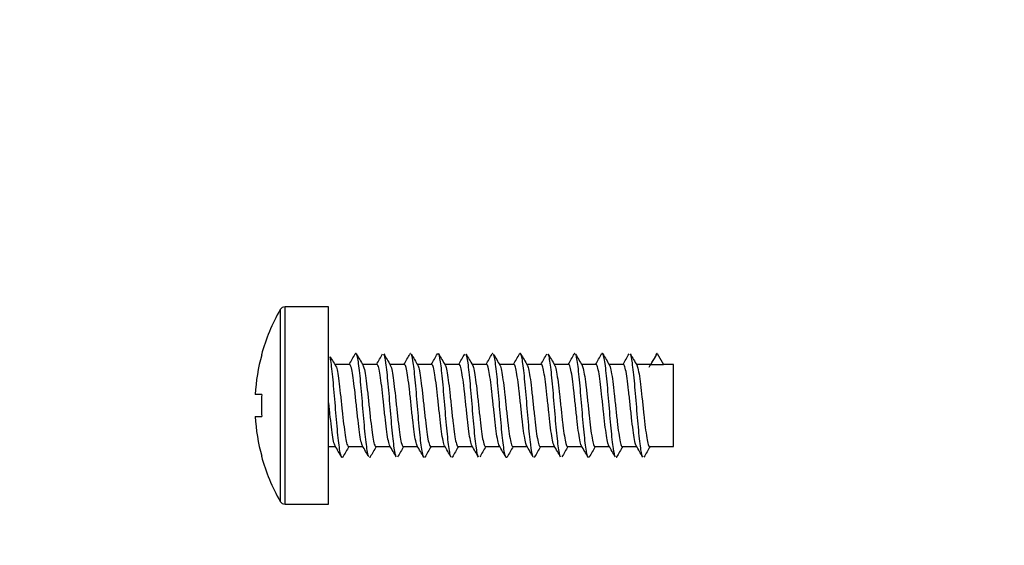
# Model space of a CAD drawing. Units: millimetres. Extents: x -319 to 1560, y 0 to 1765.
# Drawn here: x 467 to 503, y 1574 to 1593 of the extents above; entities that cross this region are included whole.
import ezdxf
from ezdxf import colors
from ezdxf.entities.mleader import LeaderData, LeaderLine
from ezdxf.math import Vec2, Vec3

# ---------------------------------------------------------------- set-up
doc = ezdxf.new("R2010")
doc.units = ezdxf.units.MM
doc.layers.add('DV4_Défaut', color=7, linetype='Continuous')
doc.layers.add('Défaut', color=7, linetype='Continuous')

# ---------------------------------------------------------------- blocks, each defined once
blk = doc.blocks.new('_DOT')
at = {"color": 0}
blk.add_line((0, 0), (-1, 0), dxfattribs=at)
at = {"color": 0, "const_width": 0.333}
blk.add_lwpolyline([(-0.1665, 0, 1), (0.1665, 0, 1)], format="xyb", close=True, dxfattribs=at)
blk = doc.blocks.new('SE3')
at = {"layer": 'DV4_Défaut', "color": 7, "linetype": 'Continuous'}
for p, q in [((477.121, 1575.666), (477.121, 1582.866)), ((478.707, 1582.866), (477.121, 1582.866)), ((478.707, 1575.666), (478.707, 1582.866)), ((476.948, 1582.767), (476.948, 1575.766)), ((476.268, 1581.116), (476.256, 1581.116)), ((490.477, 1580.766), (490.707, 1581.166)), ((490.707, 1581.166), (490.937, 1580.766)), ((479.477, 1580.766), (478.937, 1580.766)), ((480.477, 1580.766), (479.952, 1580.766)), ((481.477, 1580.766), (480.952, 1580.766)), ((482.477, 1580.766), (481.952, 1580.766)), ((483.477, 1580.766), (482.952, 1580.766)), ((484.477, 1580.766), (483.952, 1580.766)), ((485.477, 1580.766), (484.952, 1580.766)), ((486.477, 1580.766), (485.952, 1580.766)), ((487.477, 1580.766), (486.952, 1580.766)), ((488.477, 1580.766), (487.952, 1580.766)), ((489.477, 1580.766), (488.952, 1580.766)), ((490.477, 1580.766), (489.952, 1580.766)), ((490.477, 1580.766), (490.937, 1580.766)), ((491.307, 1580.766), (490.937, 1580.766)), ((491.307, 1577.766), (491.307, 1580.766)), ((476.268, 1579.666), (476.03, 1579.666)), ((476.03, 1578.866), (476.268, 1578.866)), ((478.707, 1577.766), (478.963, 1577.766)), ((479.437, 1577.766), (479.963, 1577.766)), ((480.437, 1577.766), (480.963, 1577.766)), ((481.437, 1577.766), (481.963, 1577.766)), ((482.437, 1577.766), (482.963, 1577.766)), ((483.437, 1577.766), (483.963, 1577.766)), ((484.437, 1577.766), (484.963, 1577.766)), ((485.437, 1577.766), (485.963, 1577.766)), ((486.437, 1577.766), (486.963, 1577.766)), ((487.437, 1577.766), (487.963, 1577.766)), ((488.437, 1577.766), (488.963, 1577.766)), ((489.437, 1577.766), (489.963, 1577.766)), ((490.437, 1577.766), (491.307, 1577.766)), ((476.268, 1577.416), (476.256, 1577.416)), ((477.121, 1575.666), (478.707, 1575.666))]:
    blk.add_line(p, q, dxfattribs=at)
for centre, radius, start, end in [((477.121, 1582.666), 0.2, 90, 149.9024), ((482.987, 1579.266), 6.98, 149.9024, 164.6305), ((482.987, 1579.266), 6.969, 164.6046, 176.7094), ((556.881, 1628.234), 91.262, 211.13318, 211.41699), ((328.467, 1668.839), 174.804, 329.74594, 329.89016), ((632.439, 1670.064), 176.71, 210.21061, 210.36385), ((331.481, 1667.678), 172.479, 329.74205, 329.88821), ((636.506, 1671.851), 180.259, 210.21089, 210.3608), ((340.997, 1662.73), 162.631, 329.73584, 329.89014), ((621.392, 1662.445), 161.601, 210.2048, 210.37216), ((326.324, 1671.85), 180.764, 329.74277, 329.88236), ((640.082, 1672.791), 182.094, 210.21696, 210.36565), ((333.056, 1668.519), 174.135, 329.73914, 329.88384), ((645.839, 1675.579), 187.608, 210.22135, 210.36535), ((342.896, 1663.372), 163.904, 329.73605, 329.8891), ((627.359, 1664.207), 165.052, 210.21514, 210.37898), ((324.547, 1674.62), 186.286, 329.74724, 329.88286), ((637.333, 1669.454), 175.447, 210.22042, 210.37472), ((330.372, 1671.804), 180.699, 329.74766, 329.88735), ((644.016, 1672.771), 182.027, 210.22182, 210.37022), ((348.871, 1661.613), 160.449, 329.7432, 329.89948), ((629.252, 1663.559), 163.77, 210.21407, 210.37919), ((333.855, 1670.923), 178.973, 329.75227, 329.89333), ((638.903, 1668.606), 173.785, 210.21602, 210.37181), ((337.995, 1669.101), 175.344, 329.74966, 329.89365), ((641.838, 1669.726), 176.021, 210.21403, 210.36752), ((412.752, 1627.902), 90.903, 328.68931, 328.97392), ((482.987, 1579.266), 6.73, 176.5928, 183.4072), ((482.987, 1579.266), 6.969, 183.2906, 195.3954), ((329.203, 1490.415), 173.373, 30.10843, 30.26447), ((632.029, 1488.415), 176.815, 149.64616, 149.78903), ((340.739, 1496.536), 161.189, 30.10602, 30.27363), ((618.007, 1497.191), 159.417, 149.63941, 149.79692), ((328.375, 1488.756), 176.652, 30.11399, 30.26677), ((636.585, 1486.924), 179.774, 149.64761, 149.7883), ((332.776, 1490.726), 172.721, 30.11474, 30.27133), ((643.308, 1483.575), 186.405, 149.6483, 149.78402), ((341.693, 1495.331), 163.563, 30.11178, 30.27694), ((625.6, 1494.489), 164.746, 149.63633, 149.78879), ((324.555, 1484.781), 184.546, 30.11905, 30.26528), ((638.164, 1487.723), 178.145, 149.63852, 149.78025), ((332.248, 1488.677), 176.802, 30.11547, 30.26845), ((645.815, 1483.835), 185.848, 149.64068, 149.77676), ((344.654, 1495.324), 163.6, 30.10694, 30.27208), ((628.561, 1494.496), 164.708, 149.63144, 149.784), ((327.108, 1484.549), 185.049, 30.11173, 30.2576), ((637.603, 1489.8), 174.022, 149.63601, 149.78102), ((333.894, 1487.92), 178.353, 30.1074, 30.25909), ((641.937, 1487.86), 177.879, 149.63988, 149.78183), ((352.223, 1497.999), 158.306, 30.09885, 30.26953), ((629.502, 1495.714), 162.317, 149.63494, 149.78977), ((338.292, 1489.313), 175.579, 30.10677, 30.26052), ((641.199, 1489.474), 174.701, 149.64269, 149.78733), ((482.987, 1579.266), 6.98, 195.3695, 210.0976), ((477.121, 1575.866), 0.2, 210.0976, 270)]:
    blk.add_arc(centre, radius, start, end, dxfattribs=at)
for points, knots in [([(479.23, 1577.388), (479.224, 1577.376), (479.189, 1577.34), (479.126, 1577.525), (479.042, 1578.246), (478.958, 1579.245), (478.875, 1580.249), (478.81, 1580.819), (478.773, 1581.008), (478.764, 1581.046)], [0, 0, 0, 0, 0.04334, 0.223131, 0.402922, 0.582712, 0.762503, 0.942294, 1, 1, 1, 1]), ([(480.182, 1577.389), (480.166, 1577.419), (480.122, 1577.58), (480.049, 1578.172), (479.965, 1579.157), (479.882, 1580.172), (479.798, 1580.941), (479.731, 1581.188), (479.693, 1581.163), (479.683, 1581.145)], [0, 0, 0, 0, 0.098175, 0.266184, 0.434192, 0.602201, 0.77021, 0.938218, 1, 1, 1, 1]), ([(481.183, 1577.388), (481.169, 1577.413), (481.127, 1577.554), (481.056, 1578.1), (480.972, 1579.07), (480.889, 1580.093), (480.808, 1580.861), (480.755, 1581.102), (480.73, 1581.146)], [0, 0, 0, 0, 0.094186, 0.279607, 0.465029, 0.65045, 0.835871, 1, 1, 1, 1]), ([(482.23, 1577.387), (482.203, 1577.339), (482.147, 1577.416), (482.063, 1578.031), (481.979, 1578.983), (481.896, 1580.013), (481.813, 1580.828), (481.758, 1581.094), (481.731, 1581.144)], [0, 0, 0, 0, 0.166273, 0.334493, 0.502714, 0.670934, 0.839154, 1, 1, 1, 1]), ([(483.182, 1577.389), (483.173, 1577.406), (483.136, 1577.512), (483.07, 1577.963), (482.986, 1578.897), (482.903, 1579.931), (482.819, 1580.785), (482.745, 1581.169), (482.7, 1581.175), (482.683, 1581.145)], [0, 0, 0, 0, 0.056074, 0.224179, 0.392285, 0.560391, 0.728497, 0.896602, 1, 1, 1, 1]), ([(484.183, 1577.387), (484.176, 1577.4), (484.141, 1577.49), (484.077, 1577.898), (483.993, 1578.811), (483.91, 1579.848), (483.826, 1580.727), (483.766, 1581.07), (483.734, 1581.139), (483.73, 1581.146)], [0, 0, 0, 0, 0.0484121, 0.233634, 0.4188559, 0.6040777, 0.7892996, 0.9745215, 1, 1, 1, 1]), ([(485.23, 1577.387), (485.21, 1577.351), (485.161, 1577.378), (485.084, 1577.836), (485, 1578.727), (484.917, 1579.764), (484.833, 1580.666), (484.771, 1581.05), (484.737, 1581.133), (484.731, 1581.144)], [0, 0, 0, 0, 0.124034, 0.292218, 0.460402, 0.628587, 0.796771, 0.964955, 1, 1, 1, 1]), ([(486.182, 1577.389), (486.18, 1577.394), (486.15, 1577.457), (486.091, 1577.777), (486.007, 1578.643), (485.924, 1579.679), (485.84, 1580.602), (485.759, 1581.138), (485.707, 1581.188), (485.683, 1581.146)], [0, 0, 0, 0, 0.013572, 0.181801, 0.350031, 0.51826, 0.68649, 0.85472, 1, 1, 1, 1]), ([(487.183, 1577.387), (487.183, 1577.388), (487.155, 1577.439), (487.098, 1577.72), (487.014, 1578.561), (486.93, 1579.593), (486.847, 1580.536), (486.78, 1581.012), (486.741, 1581.126), (486.73, 1581.145)], [0, 0, 0, 0, 0.001934, 0.187239, 0.372545, 0.55785, 0.743155, 0.928461, 1, 1, 1, 1]), ([(487.707, 1581.166), (487.7, 1581.166), (487.691, 1581.16), (487.683, 1581.146), (487.682, 1581.144)], [0, 0, 0, 0, 0.847136, 1, 1, 1, 1]), ([(488.23, 1577.388), (488.217, 1577.364), (488.175, 1577.353), (488.105, 1577.667), (488.021, 1578.48), (487.937, 1579.506), (487.854, 1580.468), (487.785, 1580.989), (487.744, 1581.121), (487.731, 1581.144)], [0, 0, 0, 0, 0.082482, 0.250502, 0.418522, 0.586542, 0.754563, 0.922583, 1, 1, 1, 1]), ([(489.182, 1577.389), (489.159, 1577.433), (489.108, 1577.661), (489.028, 1578.4), (488.944, 1579.419), (488.861, 1580.397), (488.777, 1581.068), (488.717, 1581.195), (488.686, 1581.151), (488.683, 1581.145)], [0, 0, 0, 0, 0.139653, 0.307822, 0.475991, 0.644159, 0.812328, 0.980497, 1, 1, 1, 1]), ([(490.183, 1577.388), (490.162, 1577.426), (490.113, 1577.63), (490.035, 1578.322), (489.951, 1579.332), (489.868, 1580.324), (489.794, 1580.943), (489.748, 1581.113), (489.73, 1581.145)], [0, 0, 0, 0, 0.1405622, 0.3260493, 0.5115365, 0.6970236, 0.8825107, 1, 1, 1, 1]), ([(478.995, 1580.669), (479.012, 1580.613), (479.029, 1580.533), (479.045, 1580.434), (479.063, 1580.328), (479.081, 1580.198), (479.099, 1580.054), (479.117, 1579.911), (479.135, 1579.75), (479.153, 1579.585), (479.171, 1579.42), (479.189, 1579.246), (479.207, 1579.079), (479.225, 1578.911), (479.243, 1578.745), (479.261, 1578.594), (479.279, 1578.443), (479.297, 1578.303), (479.315, 1578.186), (479.333, 1578.069), (479.351, 1577.971), (479.369, 1577.901), (479.387, 1577.831), (479.405, 1577.787), (479.423, 1577.772), (479.428, 1577.768), (479.432, 1577.767), (479.437, 1577.767)], [0, 0, 0, 0, 0.113449, 0.113449, 0.113449, 0.235606, 0.235606, 0.235606, 0.35776, 0.35776, 0.35776, 0.479907, 0.479907, 0.479907, 0.602062, 0.602062, 0.602062, 0.724215, 0.724215, 0.724215, 0.846364, 0.846364, 0.846364, 0.968519, 0.968519, 0.968519, 1, 1, 1, 1]), ([(479.948, 1577.793), (479.93, 1577.824), (479.911, 1577.884), (479.894, 1577.968), (479.876, 1578.052), (479.858, 1578.163), (479.84, 1578.291), (479.822, 1578.42), (479.804, 1578.569), (479.786, 1578.726), (479.768, 1578.884), (479.75, 1579.054), (479.732, 1579.223), (479.714, 1579.392), (479.696, 1579.564), (479.678, 1579.724), (479.66, 1579.885), (479.642, 1580.039), (479.624, 1580.174), (479.606, 1580.308), (479.588, 1580.427), (479.57, 1580.519), (479.552, 1580.612), (479.534, 1580.682), (479.516, 1580.723), (479.503, 1580.752), (479.49, 1580.766), (479.477, 1580.766)], [0, 0, 0, 0, 0.1139973, 0.1139973, 0.1139973, 0.228802, 0.228802, 0.228802, 0.3436021, 0.3436021, 0.3436021, 0.4584035, 0.4584035, 0.4584035, 0.5732088, 0.5732088, 0.5732088, 0.6880077, 0.6880077, 0.6880077, 0.80281, 0.80281, 0.80281, 0.9176156, 0.9176156, 0.9176156, 1, 1, 1, 1]), ([(479.965, 1580.744), (479.982, 1580.716), (480, 1580.66), (480.017, 1580.581), (480.035, 1580.5), (480.053, 1580.392), (480.071, 1580.266), (480.089, 1580.14), (480.107, 1579.993), (480.125, 1579.837), (480.143, 1579.681), (480.161, 1579.511), (480.179, 1579.343), (480.197, 1579.174), (480.215, 1579.002), (480.233, 1578.84), (480.251, 1578.678), (480.269, 1578.522), (480.287, 1578.385), (480.305, 1578.249), (480.323, 1578.128), (480.341, 1578.032), (480.359, 1577.936), (480.377, 1577.863), (480.395, 1577.819), (480.409, 1577.784), (480.423, 1577.767), (480.437, 1577.767)], [0, 0, 0, 0, 0.111259, 0.111259, 0.111259, 0.225468, 0.225468, 0.225468, 0.339673, 0.339673, 0.339673, 0.453884, 0.453884, 0.453884, 0.56809, 0.56809, 0.56809, 0.682297, 0.682297, 0.682297, 0.796508, 0.796508, 0.796508, 0.910713, 0.910713, 0.910713, 1, 1, 1, 1]), ([(480.95, 1577.789), (480.94, 1577.806), (480.93, 1577.83), (480.92, 1577.863), (480.902, 1577.923), (480.884, 1578.011), (480.866, 1578.119), (480.848, 1578.228), (480.83, 1578.361), (480.812, 1578.506), (480.794, 1578.652), (480.776, 1578.814), (480.758, 1578.98), (480.74, 1579.146), (480.722, 1579.32), (480.704, 1579.487), (480.686, 1579.654), (480.668, 1579.819), (480.65, 1579.968), (480.632, 1580.117), (480.614, 1580.255), (480.596, 1580.369), (480.578, 1580.484), (480.56, 1580.578), (480.542, 1580.645), (480.524, 1580.711), (480.506, 1580.752), (480.488, 1580.763), (480.484, 1580.765), (480.481, 1580.766), (480.477, 1580.766)], [0, 0, 0, 0, 0.062885, 0.062885, 0.062885, 0.177256, 0.177256, 0.177256, 0.291623, 0.291623, 0.291623, 0.405995, 0.405995, 0.405995, 0.520364, 0.520364, 0.520364, 0.634732, 0.634732, 0.634732, 0.749105, 0.749105, 0.749105, 0.863472, 0.863472, 0.863472, 0.977841, 0.977841, 0.977841, 1, 1, 1, 1]), ([(480.965, 1580.744), (480.973, 1580.731), (480.981, 1580.712), (480.989, 1580.688), (481.007, 1580.633), (481.025, 1580.551), (481.043, 1580.447), (481.061, 1580.342), (481.079, 1580.214), (481.097, 1580.071), (481.115, 1579.929), (481.133, 1579.769), (481.151, 1579.604), (481.169, 1579.44), (481.187, 1579.266), (481.205, 1579.099), (481.223, 1578.931), (481.241, 1578.764), (481.259, 1578.612), (481.277, 1578.46), (481.295, 1578.319), (481.313, 1578.2), (481.331, 1578.081), (481.349, 1577.982), (481.367, 1577.91), (481.385, 1577.838), (481.403, 1577.791), (481.421, 1577.774), (481.426, 1577.769), (481.432, 1577.767), (481.437, 1577.767)], [0, 0, 0, 0, 0.051201, 0.051201, 0.051201, 0.165553, 0.165553, 0.165553, 0.279909, 0.279909, 0.279909, 0.394259, 0.394259, 0.394259, 0.508612, 0.508612, 0.508612, 0.622969, 0.622969, 0.622969, 0.737318, 0.737318, 0.737318, 0.851672, 0.851672, 0.851672, 0.966029, 0.966029, 0.966029, 1, 1, 1, 1]), ([(481.948, 1577.792), (481.947, 1577.793), (481.947, 1577.794), (481.946, 1577.796), (481.928, 1577.829), (481.91, 1577.891), (481.892, 1577.978), (481.874, 1578.064), (481.856, 1578.177), (481.838, 1578.307), (481.82, 1578.436), (481.802, 1578.587), (481.784, 1578.745), (481.766, 1578.903), (481.748, 1579.074), (481.73, 1579.243), (481.712, 1579.412), (481.694, 1579.583), (481.676, 1579.743), (481.658, 1579.903), (481.64, 1580.056), (481.622, 1580.189), (481.604, 1580.323), (481.586, 1580.439), (481.568, 1580.53), (481.55, 1580.621), (481.532, 1580.689), (481.514, 1580.727), (481.501, 1580.753), (481.489, 1580.766), (481.477, 1580.766)], [0, 0, 0, 0, 0.004882, 0.004882, 0.004882, 0.119548, 0.119548, 0.119548, 0.234217, 0.234217, 0.234217, 0.348889, 0.348889, 0.348889, 0.463554, 0.463554, 0.463554, 0.578224, 0.578224, 0.578224, 0.692895, 0.692895, 0.692895, 0.807561, 0.807561, 0.807561, 0.922232, 0.922232, 0.922232, 1, 1, 1, 1]), ([(481.966, 1580.742), (481.982, 1580.715), (481.999, 1580.663), (482.015, 1580.591), (482.033, 1580.511), (482.051, 1580.405), (482.069, 1580.281), (482.087, 1580.156), (482.105, 1580.011), (482.123, 1579.855), (482.141, 1579.7), (482.159, 1579.531), (482.177, 1579.362), (482.195, 1579.194), (482.213, 1579.021), (482.231, 1578.859), (482.249, 1578.696), (482.267, 1578.54), (482.285, 1578.402), (482.303, 1578.264), (482.321, 1578.141), (482.339, 1578.043), (482.357, 1577.945), (482.375, 1577.87), (482.393, 1577.824), (482.408, 1577.786), (482.422, 1577.767), (482.437, 1577.767)], [0, 0, 0, 0, 0.104343, 0.104343, 0.104343, 0.21886, 0.21886, 0.21886, 0.333381, 0.333381, 0.333381, 0.447906, 0.447906, 0.447906, 0.562423, 0.562423, 0.562423, 0.676946, 0.676946, 0.676946, 0.791468, 0.791468, 0.791468, 0.905987, 0.905987, 0.905987, 1, 1, 1, 1]), ([(482.948, 1577.792), (482.938, 1577.809), (482.928, 1577.835), (482.918, 1577.87), (482.9, 1577.932), (482.882, 1578.022), (482.864, 1578.132), (482.846, 1578.243), (482.828, 1578.377), (482.81, 1578.524), (482.792, 1578.67), (482.773, 1578.834), (482.756, 1579), (482.738, 1579.166), (482.72, 1579.34), (482.702, 1579.506), (482.684, 1579.673), (482.666, 1579.837), (482.648, 1579.985), (482.63, 1580.134), (482.612, 1580.27), (482.594, 1580.383), (482.576, 1580.495), (482.558, 1580.588), (482.54, 1580.652), (482.522, 1580.717), (482.503, 1580.755), (482.486, 1580.764), (482.483, 1580.766), (482.48, 1580.766), (482.477, 1580.766)], [0, 0, 0, 0, 0.064744, 0.064744, 0.064744, 0.179437, 0.179437, 0.179437, 0.294123, 0.294123, 0.294123, 0.408812, 0.408812, 0.408812, 0.523505, 0.523505, 0.523505, 0.638191, 0.638191, 0.638191, 0.752881, 0.752881, 0.752881, 0.867573, 0.867573, 0.867573, 0.98226, 0.98226, 0.98226, 1, 1, 1, 1]), ([(482.966, 1580.743), (482.973, 1580.731), (482.98, 1580.714), (482.987, 1580.694), (483.005, 1580.642), (483.023, 1580.561), (483.041, 1580.459), (483.059, 1580.356), (483.077, 1580.229), (483.095, 1580.088), (483.113, 1579.947), (483.131, 1579.788), (483.149, 1579.624), (483.167, 1579.46), (483.185, 1579.286), (483.203, 1579.118), (483.221, 1578.95), (483.239, 1578.783), (483.257, 1578.63), (483.275, 1578.477), (483.293, 1578.335), (483.311, 1578.214), (483.329, 1578.094), (483.347, 1577.993), (483.365, 1577.918), (483.383, 1577.844), (483.401, 1577.796), (483.419, 1577.776), (483.425, 1577.77), (483.431, 1577.767), (483.437, 1577.767)], [0, 0, 0, 0, 0.0455129, 0.0455129, 0.0455129, 0.1600081, 0.1600081, 0.1600081, 0.2745041, 0.2745041, 0.2745041, 0.3889954, 0.3889954, 0.3889954, 0.5034913, 0.5034913, 0.5034913, 0.6179853, 0.6179853, 0.6179853, 0.7324774, 0.7324774, 0.7324774, 0.846974, 0.846974, 0.846974, 0.9614659, 0.9614659, 0.9614659, 1, 1, 1, 1]), ([(483.949, 1577.79), (483.947, 1577.793), (483.945, 1577.796), (483.944, 1577.8), (483.926, 1577.835), (483.908, 1577.9), (483.89, 1577.988), (483.872, 1578.076), (483.853, 1578.191), (483.836, 1578.322), (483.818, 1578.453), (483.8, 1578.605), (483.782, 1578.764), (483.764, 1578.923), (483.746, 1579.094), (483.728, 1579.263), (483.71, 1579.432), (483.691, 1579.603), (483.674, 1579.762), (483.656, 1579.922), (483.638, 1580.073), (483.62, 1580.205), (483.602, 1580.337), (483.584, 1580.452), (483.566, 1580.541), (483.548, 1580.63), (483.529, 1580.695), (483.512, 1580.732), (483.5, 1580.755), (483.489, 1580.766), (483.477, 1580.766)], [0, 0, 0, 0, 0.0119, 0.0119, 0.0119, 0.126281, 0.126281, 0.126281, 0.240659, 0.240659, 0.240659, 0.355042, 0.355042, 0.355042, 0.469421, 0.469421, 0.469421, 0.5838, 0.5838, 0.5838, 0.698183, 0.698183, 0.698183, 0.812561, 0.812561, 0.812561, 0.926941, 0.926941, 0.926941, 1, 1, 1, 1]), ([(483.964, 1580.745), (483.98, 1580.72), (483.997, 1580.67), (484.013, 1580.6), (484.031, 1580.523), (484.049, 1580.418), (484.067, 1580.295), (484.085, 1580.173), (484.103, 1580.028), (484.121, 1579.873), (484.139, 1579.719), (484.157, 1579.551), (484.175, 1579.382), (484.193, 1579.214), (484.211, 1579.041), (484.229, 1578.878), (484.247, 1578.715), (484.265, 1578.557), (484.283, 1578.418), (484.301, 1578.279), (484.319, 1578.154), (484.337, 1578.055), (484.355, 1577.955), (484.373, 1577.878), (484.391, 1577.83), (484.406, 1577.788), (484.422, 1577.767), (484.437, 1577.767)], [0, 0, 0, 0, 0.103449, 0.103449, 0.103449, 0.217513, 0.217513, 0.217513, 0.331582, 0.331582, 0.331582, 0.445647, 0.445647, 0.445647, 0.559712, 0.559712, 0.559712, 0.673782, 0.673782, 0.673782, 0.787845, 0.787845, 0.787845, 0.901912, 0.901912, 0.901912, 1, 1, 1, 1]), ([(484.949, 1577.79), (484.938, 1577.809), (484.927, 1577.838), (484.916, 1577.878), (484.898, 1577.942), (484.879, 1578.033), (484.861, 1578.146), (484.843, 1578.258), (484.826, 1578.393), (484.808, 1578.541), (484.79, 1578.689), (484.771, 1578.853), (484.754, 1579.019), (484.736, 1579.186), (484.718, 1579.36), (484.7, 1579.526), (484.681, 1579.692), (484.664, 1579.856), (484.646, 1580.003), (484.628, 1580.15), (484.609, 1580.285), (484.592, 1580.396), (484.574, 1580.507), (484.556, 1580.597), (484.538, 1580.66), (484.52, 1580.722), (484.502, 1580.759), (484.484, 1580.765), (484.482, 1580.766), (484.48, 1580.766), (484.477, 1580.766)], [0, 0, 0, 0, 0.070836, 0.070836, 0.070836, 0.185326, 0.185326, 0.185326, 0.299817, 0.299817, 0.299817, 0.414303, 0.414303, 0.414303, 0.528794, 0.528794, 0.528794, 0.643283, 0.643283, 0.643283, 0.757769, 0.757769, 0.757769, 0.87226, 0.87226, 0.87226, 0.986748, 0.986748, 0.986748, 1, 1, 1, 1]), ([(484.967, 1580.741), (484.973, 1580.73), (484.979, 1580.717), (484.985, 1580.7), (485.003, 1580.65), (485.021, 1580.571), (485.039, 1580.471), (485.057, 1580.37), (485.075, 1580.245), (485.093, 1580.105), (485.111, 1579.965), (485.129, 1579.806), (485.147, 1579.643), (485.165, 1579.479), (485.183, 1579.306), (485.201, 1579.138), (485.219, 1578.97), (485.237, 1578.802), (485.255, 1578.648), (485.273, 1578.494), (485.291, 1578.35), (485.309, 1578.229), (485.327, 1578.107), (485.345, 1578.003), (485.363, 1577.927), (485.381, 1577.851), (485.399, 1577.8), (485.417, 1577.779), (485.424, 1577.771), (485.43, 1577.767), (485.437, 1577.767)], [0, 0, 0, 0, 0.03874, 0.03874, 0.03874, 0.153505, 0.153505, 0.153505, 0.268264, 0.268264, 0.268264, 0.383027, 0.383027, 0.383027, 0.497792, 0.497792, 0.497792, 0.612551, 0.612551, 0.612551, 0.727314, 0.727314, 0.727314, 0.842079, 0.842079, 0.842079, 0.956838, 0.956838, 0.956838, 1, 1, 1, 1]), ([(485.947, 1577.793), (485.945, 1577.796), (485.943, 1577.8), (485.941, 1577.804), (485.924, 1577.842), (485.906, 1577.908), (485.888, 1577.999), (485.87, 1578.089), (485.851, 1578.205), (485.834, 1578.338), (485.816, 1578.47), (485.797, 1578.623), (485.779, 1578.783), (485.761, 1578.942), (485.744, 1579.114), (485.726, 1579.283), (485.708, 1579.452), (485.689, 1579.622), (485.672, 1579.781), (485.654, 1579.94), (485.635, 1580.09), (485.617, 1580.221), (485.599, 1580.351), (485.582, 1580.464), (485.564, 1580.551), (485.546, 1580.639), (485.527, 1580.702), (485.509, 1580.736), (485.499, 1580.756), (485.488, 1580.766), (485.477, 1580.766)], [0, 0, 0, 0, 0.01252, 0.01252, 0.01252, 0.127358, 0.127358, 0.127358, 0.242188, 0.242188, 0.242188, 0.357023, 0.357023, 0.357023, 0.47186, 0.47186, 0.47186, 0.586691, 0.586691, 0.586691, 0.701526, 0.701526, 0.701526, 0.816362, 0.816362, 0.816362, 0.931194, 0.931194, 0.931194, 1, 1, 1, 1]), ([(485.965, 1580.744), (485.98, 1580.719), (485.996, 1580.673), (486.011, 1580.609), (486.029, 1580.534), (486.047, 1580.431), (486.065, 1580.31), (486.083, 1580.189), (486.101, 1580.045), (486.119, 1579.892), (486.137, 1579.738), (486.155, 1579.57), (486.173, 1579.402), (486.191, 1579.234), (486.209, 1579.061), (486.227, 1578.897), (486.245, 1578.734), (486.263, 1578.575), (486.281, 1578.435), (486.299, 1578.294), (486.317, 1578.168), (486.335, 1578.067), (486.353, 1577.965), (486.371, 1577.886), (486.389, 1577.835), (486.405, 1577.79), (486.421, 1577.767), (486.437, 1577.767)], [0, 0, 0, 0, 0.096979, 0.096979, 0.096979, 0.211304, 0.211304, 0.211304, 0.325631, 0.325631, 0.325631, 0.439953, 0.439953, 0.439953, 0.554279, 0.554279, 0.554279, 0.668604, 0.668604, 0.668604, 0.782926, 0.782926, 0.782926, 0.897253, 0.897253, 0.897253, 1, 1, 1, 1]), ([(486.95, 1577.789), (486.938, 1577.808), (486.926, 1577.841), (486.914, 1577.885), (486.896, 1577.951), (486.877, 1578.045), (486.859, 1578.159), (486.842, 1578.273), (486.823, 1578.41), (486.805, 1578.559), (486.787, 1578.707), (486.769, 1578.872), (486.752, 1579.039), (486.734, 1579.206), (486.715, 1579.38), (486.697, 1579.545), (486.679, 1579.711), (486.662, 1579.874), (486.643, 1580.02), (486.625, 1580.166), (486.607, 1580.299), (486.589, 1580.409), (486.572, 1580.518), (486.553, 1580.607), (486.535, 1580.667), (486.517, 1580.728), (486.5, 1580.761), (486.482, 1580.766), (486.48, 1580.766), (486.479, 1580.766), (486.477, 1580.766)], [0, 0, 0, 0, 0.077164, 0.077164, 0.077164, 0.1914169, 0.1914169, 0.1914169, 0.3056742, 0.3056742, 0.3056742, 0.4199266, 0.4199266, 0.4199266, 0.5341806, 0.5341806, 0.5341806, 0.6484384, 0.6484384, 0.6484384, 0.7626898, 0.7626898, 0.7626898, 0.8769448, 0.8769448, 0.8769448, 0.9912029, 0.9912029, 0.9912029, 1, 1, 1, 1]), ([(486.965, 1580.744), (486.971, 1580.734), (486.977, 1580.721), (486.983, 1580.706), (487.001, 1580.658), (487.019, 1580.581), (487.037, 1580.483), (487.055, 1580.384), (487.073, 1580.26), (487.091, 1580.121), (487.109, 1579.982), (487.127, 1579.825), (487.145, 1579.662), (487.163, 1579.499), (487.181, 1579.326), (487.199, 1579.158), (487.217, 1578.99), (487.235, 1578.821), (487.253, 1578.666), (487.271, 1578.512), (487.289, 1578.366), (487.307, 1578.243), (487.325, 1578.12), (487.343, 1578.014), (487.361, 1577.936), (487.378, 1577.858), (487.397, 1577.805), (487.415, 1577.781), (487.422, 1577.772), (487.43, 1577.767), (487.437, 1577.767)], [0, 0, 0, 0, 0.03754, 0.03754, 0.03754, 0.151906, 0.151906, 0.151906, 0.266269, 0.266269, 0.266269, 0.380637, 0.380637, 0.380637, 0.495001, 0.495001, 0.495001, 0.609365, 0.609365, 0.609365, 0.723733, 0.723733, 0.723733, 0.838096, 0.838096, 0.838096, 0.95246, 0.95246, 0.95246, 1, 1, 1, 1]), ([(487.949, 1577.791), (487.946, 1577.796), (487.942, 1577.802), (487.939, 1577.809), (487.922, 1577.848), (487.903, 1577.917), (487.885, 1578.009), (487.867, 1578.102), (487.849, 1578.219), (487.831, 1578.353), (487.814, 1578.487), (487.795, 1578.641), (487.777, 1578.802), (487.76, 1578.962), (487.741, 1579.134), (487.723, 1579.303), (487.705, 1579.471), (487.687, 1579.642), (487.669, 1579.8), (487.652, 1579.957), (487.633, 1580.107), (487.615, 1580.236), (487.597, 1580.365), (487.579, 1580.476), (487.561, 1580.562), (487.543, 1580.647), (487.525, 1580.708), (487.507, 1580.74), (487.497, 1580.757), (487.487, 1580.766), (487.477, 1580.766)], [0, 0, 0, 0, 0.019757, 0.019757, 0.019757, 0.134278, 0.134278, 0.134278, 0.248799, 0.248799, 0.248799, 0.363317, 0.363317, 0.363317, 0.477839, 0.477839, 0.477839, 0.592358, 0.592358, 0.592358, 0.706877, 0.706877, 0.706877, 0.8214, 0.8214, 0.8214, 0.935917, 0.935917, 0.935917, 1, 1, 1, 1]), ([(487.966, 1580.743), (487.98, 1580.718), (487.995, 1580.676), (488.009, 1580.618), (488.027, 1580.544), (488.045, 1580.444), (488.063, 1580.324), (488.081, 1580.204), (488.099, 1580.062), (488.117, 1579.91), (488.134, 1579.757), (488.153, 1579.59), (488.171, 1579.422), (488.189, 1579.254), (488.207, 1579.081), (488.225, 1578.917), (488.243, 1578.753), (488.261, 1578.593), (488.279, 1578.451), (488.296, 1578.309), (488.315, 1578.182), (488.333, 1578.079), (488.351, 1577.976), (488.369, 1577.894), (488.387, 1577.842), (488.403, 1577.792), (488.421, 1577.766), (488.437, 1577.766)], [0, 0, 0, 0, 0.091191, 0.091191, 0.091191, 0.20569, 0.20569, 0.20569, 0.320184, 0.320184, 0.320184, 0.43468, 0.43468, 0.43468, 0.54918, 0.54918, 0.54918, 0.663673, 0.663673, 0.663673, 0.778169, 0.778169, 0.778169, 0.892669, 0.892669, 0.892669, 1, 1, 1, 1]), ([(488.948, 1577.792), (488.936, 1577.813), (488.924, 1577.847), (488.911, 1577.893), (488.893, 1577.961), (488.875, 1578.057), (488.857, 1578.172), (488.84, 1578.288), (488.821, 1578.426), (488.803, 1578.576), (488.785, 1578.726), (488.767, 1578.892), (488.749, 1579.059), (488.731, 1579.226), (488.713, 1579.4), (488.695, 1579.565), (488.678, 1579.731), (488.659, 1579.892), (488.641, 1580.037), (488.623, 1580.182), (488.605, 1580.314), (488.587, 1580.422), (488.57, 1580.529), (488.551, 1580.616), (488.533, 1580.674), (488.515, 1580.733), (488.497, 1580.764), (488.479, 1580.766), (488.479, 1580.766), (488.478, 1580.766), (488.477, 1580.766)], [0, 0, 0, 0, 0.078186, 0.078186, 0.078186, 0.192858, 0.192858, 0.192858, 0.307534, 0.307534, 0.307534, 0.422212, 0.422212, 0.422212, 0.536885, 0.536885, 0.536885, 0.651562, 0.651562, 0.651562, 0.766238, 0.766238, 0.766238, 0.880912, 0.880912, 0.880912, 0.995589, 0.995589, 0.995589, 1, 1, 1, 1]), ([(488.966, 1580.742), (488.971, 1580.734), (488.976, 1580.724), (488.981, 1580.711), (488.999, 1580.666), (489.017, 1580.591), (489.035, 1580.494), (489.052, 1580.397), (489.071, 1580.275), (489.089, 1580.137), (489.107, 1580), (489.125, 1579.844), (489.143, 1579.681), (489.161, 1579.519), (489.179, 1579.346), (489.197, 1579.178), (489.214, 1579.009), (489.233, 1578.84), (489.251, 1578.685), (489.269, 1578.529), (489.287, 1578.383), (489.305, 1578.258), (489.322, 1578.133), (489.341, 1578.026), (489.359, 1577.946), (489.376, 1577.866), (489.395, 1577.81), (489.413, 1577.784), (489.421, 1577.773), (489.429, 1577.767), (489.437, 1577.767)], [0, 0, 0, 0, 0.031586, 0.031586, 0.031586, 0.146117, 0.146117, 0.146117, 0.260651, 0.260651, 0.260651, 0.375188, 0.375188, 0.375188, 0.489719, 0.489719, 0.489719, 0.604254, 0.604254, 0.604254, 0.71879, 0.71879, 0.71879, 0.833321, 0.833321, 0.833321, 0.947857, 0.947857, 0.947857, 1, 1, 1, 1]), ([(489.949, 1577.79), (489.945, 1577.797), (489.941, 1577.804), (489.937, 1577.814), (489.919, 1577.855), (489.901, 1577.926), (489.883, 1578.02), (489.865, 1578.114), (489.847, 1578.234), (489.829, 1578.369), (489.811, 1578.505), (489.793, 1578.659), (489.775, 1578.821), (489.758, 1578.982), (489.739, 1579.154), (489.721, 1579.323), (489.703, 1579.491), (489.685, 1579.661), (489.667, 1579.818), (489.649, 1579.975), (489.631, 1580.124), (489.613, 1580.251), (489.596, 1580.378), (489.577, 1580.488), (489.559, 1580.571), (489.541, 1580.655), (489.523, 1580.714), (489.505, 1580.743), (489.496, 1580.759), (489.487, 1580.766), (489.477, 1580.766)], [0, 0, 0, 0, 0.024926, 0.024926, 0.024926, 0.139371, 0.139371, 0.139371, 0.25382, 0.25382, 0.25382, 0.368264, 0.368264, 0.368264, 0.48271, 0.48271, 0.48271, 0.597159, 0.597159, 0.597159, 0.711602, 0.711602, 0.711602, 0.826049, 0.826049, 0.826049, 0.940498, 0.940498, 0.940498, 1, 1, 1, 1]), ([(489.964, 1580.744), (489.978, 1580.722), (489.993, 1580.682), (490.007, 1580.626), (490.025, 1580.555), (490.043, 1580.456), (490.06, 1580.338), (490.078, 1580.22), (490.097, 1580.079), (490.115, 1579.928), (490.132, 1579.776), (490.151, 1579.61), (490.169, 1579.442), (490.187, 1579.274), (490.205, 1579.101), (490.222, 1578.936), (490.24, 1578.771), (490.259, 1578.611), (490.277, 1578.468), (490.294, 1578.325), (490.312, 1578.196), (490.331, 1578.091), (490.349, 1577.986), (490.367, 1577.903), (490.384, 1577.848), (490.402, 1577.794), (490.42, 1577.766), (490.437, 1577.766)], [0, 0, 0, 0, 0.088989, 0.088989, 0.088989, 0.203211, 0.203211, 0.203211, 0.317428, 0.317428, 0.317428, 0.43165, 0.43165, 0.43165, 0.54587, 0.54587, 0.54587, 0.660088, 0.660088, 0.660088, 0.77431, 0.77431, 0.77431, 0.888528, 0.888528, 0.888528, 1, 1, 1, 1]), ([(478.949, 1577.79), (478.94, 1577.805), (478.931, 1577.827), (478.922, 1577.856), (478.904, 1577.914), (478.886, 1578), (478.868, 1578.107), (478.85, 1578.214), (478.832, 1578.345), (478.814, 1578.489), (478.796, 1578.634), (478.778, 1578.795), (478.76, 1578.961), (478.742, 1579.124), (478.724, 1579.294), (478.707, 1579.459)], [0, 0, 0, 0, 0.111919, 0.111919, 0.111919, 0.334757, 0.334757, 0.334757, 0.5576, 0.5576, 0.5576, 0.78045, 0.78045, 0.78045, 1, 1, 1, 1]), ([(480.231, 1577.389), (480.227, 1577.381), (480.218, 1577.37), (480.21, 1577.367), (480.207, 1577.367)], [0, 0, 0, 0, 0.573809, 1, 1, 1, 1])]:
    blk.add_open_spline(points, degree=3, knots=knots, dxfattribs=at)
for points in [[(481.707, 1581.166), (481.699, 1581.166), (481.69, 1581.159), (481.682, 1581.144)], [(484.707, 1581.166), (484.699, 1581.166), (484.69, 1581.159), (484.682, 1581.144)], [(490.707, 1581.166), (490.688, 1581.166), (490.669, 1581.125), (490.65, 1581.046)], [(483.231, 1577.389), (483.223, 1577.374), (483.215, 1577.367), (483.207, 1577.367)], [(486.231, 1577.389), (486.223, 1577.374), (486.215, 1577.367), (486.207, 1577.367)], [(489.231, 1577.389), (489.223, 1577.374), (489.215, 1577.367), (489.207, 1577.367)]]:
    blk.add_open_spline(points, degree=3, dxfattribs=at)

msp = doc.modelspace()

# ---------------------------------------------------------------- block references
at = {"layer": 'Défaut'}
msp.add_blockref('SE3', (0, 0), dxfattribs=at)

# ---------------------------------------------------------------- leaders
at = {"layer": 'Défaut', "color": 7, "linetype": 'Continuous'}
ml = msp.add_multileader_mtext('Standard', dxfattribs=at)
ml.set_content('{\\pxsm0.9;\\fSolid Edge ISO|b1||i0||c0|p34;\\W1.;17/01/2023\\P}', color=256)
ml.set_leader_properties()
ml.set_arrow_properties(name='DOT')
ml.build(insert=Vec2(0, 0))
ml.multileader.update_dxf_attribs({"leader_type": 0, "dogleg_length": 0, "arrow_head_size": 12})
ctx = ml.context
ctx.base_point, ctx.char_height, ctx.arrow_head_size, ctx.landing_gap_size = Vec3(1103.657, 1754.547), 12, 12, 4.2
notes = []
notes.append((ctx, [(0, (0, 0, 0), (0, 0), (1, 0), 1, [])]))
ctx.mtext.insert = Vec3(1105.657, 1760.667)
for ctx, leaders in notes:
    for number, flags, end, landing, length, lines in leaders:
        leader = LeaderData()
        leader.index, (leader.has_last_leader_line, leader.has_dogleg_vector, leader.attachment_direction) = number, flags
        leader.last_leader_point, leader.dogleg_vector, leader.dogleg_length = Vec3(end), Vec3(landing), length
        for number, points, colour, breaks in lines:
            line = LeaderLine()
            line.index, line.vertices, line.color, line.breaks = number, Vec3.list(points), colors.encode_raw_color(colour), breaks
            leader.lines.append(line)
        ctx.leaders.append(leader)

doc.saveas('drawing.dxf')
